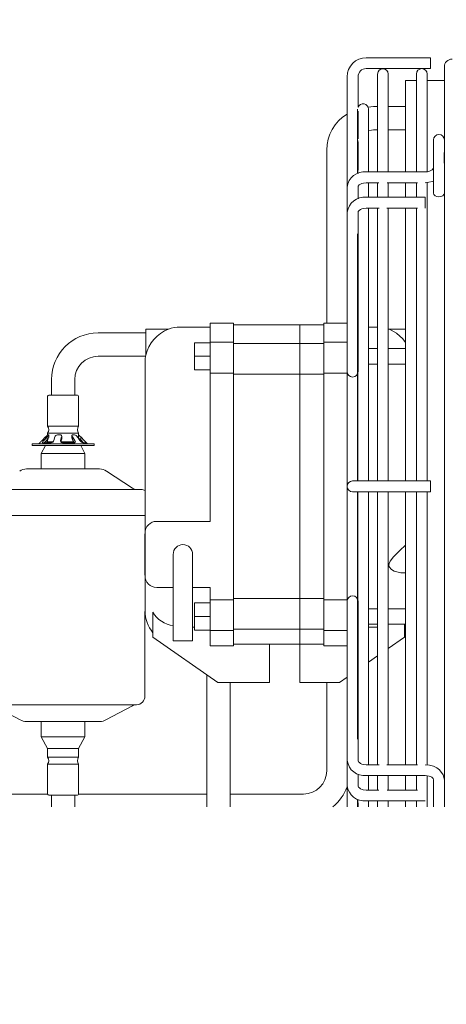
# Model space of a CAD drawing. Units: millimetres. Extents: x 0 to 17500, y 4786 to 47586.
# Drawn here: x 6067 to 6177, y 23038 to 23292 of the extents above; entities that cross this region are included whole.
import ezdxf

# ---------------------------------------------------------------- set-up
doc = ezdxf.new("R2010")
doc.units = ezdxf.units.MM
doc.header["$LTSCALE"] = 2
doc.set_wipeout_variables(frame=1)
doc.header["$PDMODE"] = 34
doc.header["$PDSIZE"] = 5
doc.layers.add('A_BEMASSUNG', color=1, linetype='Continuous', lineweight=13)
doc.layers.add('A_VOLL', color=3, linetype='Continuous', lineweight=30)
doc.styles.add('ARIAL', font='arial.ttf')
doc.dimstyles.new('STANDARD_Bemassung', dxfattribs={"dimtxt": 40, "dimasz": 20, "dimexe": 10, "dimexo": 10, "dimgap": 15, "dimtad": 0, "dimdec": 0, "dimdsep": 46, "dimtxsty": 'ARIAL', "dimcen": 0.09, "dimclrt": 7, "dimazin": 0, "dimtfac": 1, "dimtdec": 0, "dimtmove": 2, "dimatfit": 3, "dimfxl": 1, "dimtolj": 1, "dimtzin": 0, "dimarcsym": 0})

# ---------------------------------------------------------------- blocks, each defined once
blk = doc.blocks.new('*D211')
at = {"layer": 'A_BEMASSUNG', "color": 0, "lineweight": -2, "ltscale": 2, "transparency": 16777216}
for p, q in [((5834.28, 23049.02), (5834.28, 22924.02)), ((6300.28, 23049.02), (6300.28, 22924.02)), ((5854.28, 22934.02), (6007.3, 22934.02)), ((6280.28, 22934.02), (6127.25, 22934.02))]:
    blk.add_line(p, q, dxfattribs=at)
at = {"layer": 'A_BEMASSUNG', "color": 0, "ltscale": 2, "transparency": 16777216}
for points in [[(5854.28, 22937.36), (5854.28, 22930.69), (5834.28, 22934.02)], [(6280.28, 22937.36), (6280.28, 22930.69), (6300.28, 22934.02)]]:
    blk.add_solid(points, dxfattribs=at)
at = {"layer": 'DEFPOINTS', "color": 0, "ltscale": 2, "transparency": 16777216}
for p in [(5834.28, 23059.02), (6300.28, 23059.02), (5834.28, 22934.02)]:
    blk.add_point(p, dxfattribs=at)
at = {"layer": 'A_BEMASSUNG', "color": 7, "ltscale": 2, "transparency": 16777216, "insert": (6067.28, 22934.02), "char_height": 40, "attachment_point": 5, "style": 'ARIAL'}
blk.add_mtext('\\A1;466', dxfattribs=at)
blk = doc.blocks.new('*D216')
at = {"layer": 'A_BEMASSUNG', "color": 0, "lineweight": -2, "ltscale": 2, "transparency": 16777216}
for p, q in [((5719.28, 23329.02), (5719.28, 22816.62)), ((6315.28, 23329.02), (6315.28, 22816.62)), ((5739.28, 22826.62), (5958.1, 22826.62)), ((6295.28, 22826.62), (6076.45, 22826.62))]:
    blk.add_line(p, q, dxfattribs=at)
at = {"layer": 'A_BEMASSUNG', "color": 0, "ltscale": 2, "transparency": 16777216}
for points in [[(5739.28, 22829.95), (5739.28, 22823.28), (5719.28, 22826.62)], [(6295.28, 22829.95), (6295.28, 22823.28), (6315.28, 22826.62)]]:
    blk.add_solid(points, dxfattribs=at)
at = {"layer": 'DEFPOINTS', "color": 0, "ltscale": 2, "transparency": 16777216}
for p in [(5719.28, 23339.02), (6315.28, 23339.02), (6315.28, 22826.62)]:
    blk.add_point(p, dxfattribs=at)
at = {"layer": 'A_BEMASSUNG', "color": 7, "ltscale": 2, "transparency": 16777216, "insert": (6017.28, 22826.62), "char_height": 40, "attachment_point": 5, "style": 'ARIAL'}
blk.add_mtext('\\A1;596', dxfattribs=at)
blk = doc.blocks.new('*D293')
at = {"layer": 'A_BEMASSUNG', "color": 0, "lineweight": -2, "ltscale": 2, "transparency": 16777216}
for p, q in [((5697.28, 23586.2), (5697.28, 22719.2)), ((6337.28, 23586.2), (6337.28, 22719.2)), ((5717.28, 22729.2), (5958.05, 22729.2)), ((6317.28, 22729.2), (6076.5, 22729.2))]:
    blk.add_line(p, q, dxfattribs=at)
at = {"layer": 'A_BEMASSUNG', "color": 0, "ltscale": 2, "transparency": 16777216}
for points in [[(5717.28, 22732.53), (5717.28, 22725.86), (5697.28, 22729.2)], [(6317.28, 22732.53), (6317.28, 22725.86), (6337.28, 22729.2)]]:
    blk.add_solid(points, dxfattribs=at)
at = {"layer": 'DEFPOINTS', "color": 0, "ltscale": 2, "transparency": 16777216}
for p in [(5697.28, 23596.2), (6337.28, 23596.2), (6337.28, 22729.2)]:
    blk.add_point(p, dxfattribs=at)
at = {"layer": 'A_BEMASSUNG', "color": 7, "ltscale": 2, "transparency": 16777216, "insert": (6017.28, 22729.2), "char_height": 40, "attachment_point": 5, "style": 'ARIAL'}
blk.add_mtext('\\A1;640', dxfattribs=at)

msp = doc.modelspace()

# ---------------------------------------------------------------- wipeouts: each hides what was drawn before it
at = {"ltscale": 2}
msp.add_wipeout([(6300.28, 23339.02), (6270.28, 23339.02), (6270.28, 23089.02), (5864.28, 23089.02), (5864.28, 23339.02), (5834.28, 23339.02), (5834.28, 23059.02), (6300.28, 23059.02)], dxfattribs=at).dxf.layer = 'A_VOLL'

# ---------------------------------------------------------------- next in the draw order: linework, layer by layer
at = {"layer": 'A_VOLL', "color": 35, "linetype": 'ByBlock', "lineweight": 5}
for p, q in [((6172.67, 23281.87), (6156.17, 23281.87)), ((6172.67, 23279.48), (6172.67, 23281.87)), ((6156.17, 23279.07), (6172.67, 23279.07)), ((6172.67, 23279.07), (6172.67, 23279.48)), ((6176.27, 23279.52), (6176.27, 23089.02)), ((6151.27, 23276.97), (6151.27, 23248.58)), ((6154.07, 23269.14), (6154.07, 23276.97)), ((6159.12, 23277.67), (6159.12, 23252.48)), ((6161.82, 23252.48), (6161.82, 23277.67)), ((6169.07, 23277.67), (6169.07, 23252.48)), ((6171.87, 23252.62), (6171.87, 23277.67)), ((6169.07, 23276.02), (6166.27, 23276.02)), ((6166.27, 23276.02), (6166.27, 23252.48)), ((6176.27, 23276.02), (6171.87, 23276.02)), ((6158.01, 23269.27), (6156.66, 23269.17)), ((6159.12, 23269.27), (6158.01, 23269.27)), ((6166.27, 23269.27), (6161.82, 23269.27)), ((6153.97, 23268.62), (6153.97, 23252.1)), ((6154.07, 23260.97), (6154.07, 23268.1)), ((6156.77, 23252.48), (6156.77, 23268.62)), ((6158.01, 23263.27), (6159.12, 23263.27)), ((6161.82, 23263.27), (6166.27, 23263.27)), ((6154.02, 23260.6), (6154.02, 23252.24)), ((6154.07, 23252.95), (6154.07, 23260.24)), ((6156.72, 23252.48), (6156.72, 23260.6)), ((6173.47, 23260.7), (6173.47, 23252.82)), ((6146.01, 23258.12), (6146.01, 23233.13)), ((6173.52, 23257.44), (6173.52, 23254.74)), ((6176.22, 23254.74), (6176.22, 23257.44)), ((6154.07, 23252.1), (6154.07, 23252.22)), ((6171.37, 23252.48), (6156.17, 23252.48)), ((6173.47, 23252.82), (6173.47, 23247.03)), ((6151.27, 23248.58), (6151.27, 23242.11)), ((6154.07, 23245.58), (6154.07, 23248.58)), ((6156.17, 23249.68), (6159.4, 23249.68)), ((6156.72, 23245.96), (6156.72, 23249.68)), ((6156.77, 23245.96), (6156.77, 23249.68)), ((6159.12, 23249.68), (6159.12, 23245.96)), ((6161.55, 23249.68), (6169.34, 23249.68)), ((6161.82, 23245.96), (6161.82, 23249.68)), ((6166.27, 23249.68), (6166.27, 23245.96)), ((6169.07, 23249.68), (6169.07, 23245.96)), ((6171.87, 23172.92), (6171.87, 23249.81)), ((6171.37, 23245.96), (6156.17, 23245.96)), ((6171.37, 23243.57), (6171.37, 23245.96)), ((6171.37, 23243.17), (6171.37, 23243.57)), ((6151.27, 23242.11), (6151.27, 23204.94)), ((6154.07, 23202.18), (6154.07, 23242.11)), ((6156.17, 23243.16), (6159.47, 23243.16)), ((6156.72, 23172.92), (6156.72, 23243.16)), ((6156.77, 23172.92), (6156.77, 23243.16)), ((6159.12, 23243.16), (6159.12, 23172.92)), ((6161.47, 23243.16), (6169.41, 23243.16)), ((6161.82, 23172.92), (6161.82, 23243.16)), ((6166.27, 23243.16), (6166.27, 23172.92)), ((6169.07, 23243.16), (6169.07, 23172.92)), ((6153.97, 23236.56), (6153.97, 23172.92)), ((6146.01, 23233.13), (6146.01, 23229.33)), ((6154.02, 23231.07), (6154.02, 23172.92)), ((6146.01, 23229.33), (6146.01, 23213.52)), ((6156.77, 23218.87), (6156.72, 23219.24)), ((6122.02, 23213.52), (6116.02, 23213.52)), ((6116.02, 23213.52), (6116.02, 23208.65)), ((6122.02, 23213.52), (6122.02, 23208.65)), ((6139.13, 23213.1), (6122.02, 23213.1)), ((6139.13, 23208.27), (6139.13, 23213.1)), ((6139.13, 23213.1), (6145.27, 23213.1)), ((6151.27, 23213.52), (6145.27, 23213.52)), ((6145.27, 23213.52), (6145.27, 23208.65)), ((6099.47, 23211.02), (6087.2, 23211.02)), ((6105.32, 23212.02), (6099.47, 23212.02)), ((6099.47, 23212.02), (6099.47, 23205.28)), ((6116.02, 23212.52), (6108.27, 23212.52)), ((6159.02, 23212.52), (6156.72, 23212.52)), ((6166.27, 23212.02), (6161.98, 23212.02)), ((6112.02, 23208.52), (6116.02, 23208.52)), ((6112.02, 23205.02), (6112.02, 23208.52)), ((6122.02, 23208.65), (6116.02, 23208.65)), ((6116.02, 23208.65), (6116.02, 23200.7)), ((6122.02, 23208.65), (6122.02, 23200.7)), ((6139.13, 23208.27), (6122.02, 23208.27)), ((6139.13, 23200.4), (6139.13, 23208.27)), ((6145.27, 23208.27), (6139.13, 23208.27)), ((6151.27, 23208.65), (6145.27, 23208.65)), ((6145.27, 23208.65), (6145.27, 23200.7)), ((6159.12, 23207.02), (6156.72, 23207.02)), ((6166.27, 23207.02), (6161.82, 23207.02)), ((6087.2, 23205.02), (6099.4, 23205.02)), ((6099.27, 23159.52), (6099.27, 23203.52)), ((6112.02, 23205.02), (6116.02, 23205.02)), ((6112.02, 23201.52), (6112.02, 23205.02)), ((6151.27, 23200.7), (6151.27, 23204.94)), ((6156.72, 23203.02), (6159.12, 23203.02)), ((6161.82, 23203.02), (6166.27, 23203.02)), ((6112.02, 23201.52), (6116.02, 23201.52)), ((6116.02, 23200.7), (6116.02, 23171.52)), ((6122.02, 23200.7), (6116.02, 23200.7)), ((6122.02, 23200.7), (6122.02, 23142.35)), ((6139.13, 23200.4), (6122.02, 23200.4)), ((6139.13, 23142.64), (6139.13, 23200.4)), ((6139.13, 23200.4), (6145.27, 23200.4)), ((6145.27, 23200.7), (6145.27, 23142.35)), ((6151.27, 23200.7), (6145.27, 23200.7)), ((6151.27, 23171.52), (6151.27, 23200.7)), ((6154.07, 23201.08), (6154.07, 23202.18)), ((6075.2, 23199.02), (6075.2, 23195.02)), ((6081.2, 23195.02), (6081.2, 23199.02)), ((6074.23, 23194.72), (6074.23, 23187.02)), ((6081.81, 23195.02), (6074.59, 23195.02)), ((6082.18, 23187.02), (6082.18, 23194.72)), ((6074.23, 23187.02), (6082.18, 23187.02)), ((6074.23, 23185.22), (6074.23, 23184.77)), ((6074.29, 23185.22), (6074.23, 23185.22)), ((6082.18, 23185.22), (6074.29, 23185.22)), ((6082.18, 23183.86), (6082.18, 23185.22)), ((6072.22, 23182.78), (6071.95, 23182.52)), ((6073.68, 23184.24), (6072.82, 23183.37)), ((6075.1, 23182.77), (6072.92, 23182.77)), ((6073.24, 23183.37), (6074.11, 23184.24)), ((6073.35, 23182.77), (6074.11, 23183.54)), ((6073.95, 23182.77), (6074.23, 23183.16)), ((6074.23, 23183.02), (6074.09, 23182.77)), ((6074.11, 23184.24), (6074.11, 23183.54)), ((6074.23, 23183.67), (6074.23, 23183.02)), ((6074.23, 23183.02), (6074.29, 23183.02)), ((6074.46, 23184.82), (6074.29, 23184.82)), ((6074.29, 23183.02), (6075.56, 23183.02)), ((6074.49, 23184.07), (6074.49, 23184.82)), ((6076.09, 23184.24), (6075.84, 23183.37)), ((6077.43, 23184.82), (6076.75, 23184.82)), ((6077.57, 23183.37), (6077.82, 23184.24)), ((6077.65, 23182.95), (6077.82, 23183.54)), ((6077.67, 23183.02), (6081.03, 23183.02)), ((6077.82, 23184.24), (6077.82, 23183.54)), ((6077.82, 23183.54), (6077.82, 23183.68)), ((6077.84, 23183.68), (6077.84, 23184.38)), ((6081.1, 23182.77), (6078.03, 23182.77)), ((6080.47, 23184.6), (6080.47, 23183.9)), ((6080.61, 23184.24), (6081.22, 23183.37)), ((6080.61, 23183.54), (6080.61, 23184.24)), ((6080.61, 23183.54), (6081.13, 23182.8)), ((6081.17, 23184.82), (6080.66, 23184.82)), ((6082.52, 23183.37), (6081.91, 23184.24)), ((6082.72, 23184.24), (6083.58, 23183.37)), ((6082.72, 23183.54), (6082.72, 23184.24)), ((6082.72, 23183.54), (6083.48, 23182.77)), ((6084.2, 23182.77), (6083.31, 23182.77)), ((6084.45, 23182.52), (6084.19, 23182.78)), ((6070.2, 23182.52), (6070.2, 23182.02)), ((6072.41, 23182.52), (6070.2, 23182.52)), ((6070.2, 23182.02), (6072.41, 23182.02)), ((6086.2, 23182.52), (6072.41, 23182.52)), ((6072.41, 23182.02), (6086.2, 23182.02)), ((6073.69, 23182.02), (6072.6, 23180.02)), ((6072.6, 23180.02), (6072.6, 23176.02)), ((6072.6, 23180.02), (6083.8, 23180.02)), ((6083.8, 23180.02), (6082.72, 23182.02)), ((6083.8, 23176.02), (6083.8, 23180.02)), ((6086.2, 23182.02), (6086.2, 23182.52)), ((6081.55, 23176.02), (6068.82, 23176.02)), ((6087.6, 23176.02), (6081.55, 23176.02)), ((6081.98, 23176.02), (6083.8, 23176.02)), ((6096.06, 23171.05), (6089.37, 23175.48)), ((6156.17, 23172.92), (6152.67, 23172.92)), ((6172.67, 23172.92), (6156.17, 23172.92)), ((6172.67, 23170.53), (6172.67, 23172.92)), ((6062.88, 23170.72), (6085.34, 23170.72)), ((6085.34, 23170.72), (6098.25, 23170.72)), ((6116.02, 23171.52), (6116.02, 23162.52)), ((6151.27, 23142.35), (6151.27, 23171.52)), ((6152.67, 23170.12), (6156.17, 23170.12)), ((6153.97, 23170.12), (6153.97, 23106.49)), ((6154.02, 23170.12), (6154.02, 23111.98)), ((6156.17, 23170.12), (6172.67, 23170.12)), ((6156.72, 23099.89), (6156.72, 23170.12)), ((6156.77, 23099.89), (6156.77, 23170.12)), ((6159.12, 23170.12), (6159.12, 23099.89)), ((6161.82, 23099.89), (6161.82, 23170.12)), ((6166.27, 23170.12), (6166.27, 23099.89)), ((6169.07, 23170.12), (6169.07, 23099.89)), ((6171.87, 23099.77), (6171.87, 23170.12)), ((6172.67, 23170.12), (6172.67, 23170.53)), ((6062.55, 23164.02), (6086.13, 23164.02)), ((6086.13, 23164.02), (6099.43, 23164.02)), ((6116.02, 23162.52), (6102.27, 23162.52)), ((6099.25, 23148.7), (6099.25, 23159.35)), ((6099.27, 23159.52), (6099.27, 23148.52)), ((6106.52, 23154.03), (6106.52, 23147.03)), ((6111.52, 23147.03), (6111.52, 23154.03)), ((6099.27, 23148.52), (6099.27, 23139.52)), ((6165.08, 23149.27), (6166.27, 23149.27)), ((6102.27, 23145.52), (6106.52, 23145.52)), ((6106.52, 23147.03), (6106.52, 23131.73)), ((6111.52, 23131.73), (6111.52, 23147.03)), ((6111.52, 23145.52), (6116.02, 23145.52)), ((6116.02, 23145.52), (6116.02, 23142.35)), ((6122.02, 23142.35), (6116.02, 23142.35)), ((6116.02, 23142.35), (6116.02, 23134.4)), ((6139.13, 23142.64), (6122.02, 23142.64)), ((6122.02, 23142.35), (6122.02, 23134.4)), ((6139.13, 23134.77), (6139.13, 23142.64)), ((6139.13, 23142.64), (6145.27, 23142.64)), ((6151.27, 23142.35), (6145.27, 23142.35)), ((6145.27, 23142.35), (6145.27, 23134.4)), ((6151.27, 23138.11), (6151.27, 23142.35)), ((6112.02, 23141.52), (6116.02, 23141.52)), ((6112.02, 23138.02), (6112.02, 23141.52)), ((6154.07, 23140.87), (6154.07, 23141.96)), ((6154.07, 23100.93), (6154.07, 23140.87)), ((6159.12, 23140.02), (6156.72, 23140.02)), ((6166.27, 23140.02), (6161.82, 23140.02)), ((6099.25, 23117.52), (6099.25, 23139.35)), ((6101.27, 23139.16), (6101.27, 23132.75)), ((6112.02, 23138.02), (6116.02, 23138.02)), ((6112.02, 23134.52), (6112.02, 23138.02)), ((6151.27, 23138.11), (6151.27, 23100.93)), ((6112.02, 23135.32), (6111.52, 23135.32)), ((6112.02, 23134.52), (6116.02, 23134.52)), ((6122.02, 23134.4), (6116.02, 23134.4)), ((6116.02, 23134.4), (6116.02, 23130.52)), ((6139.13, 23134.77), (6122.02, 23134.77)), ((6122.02, 23134.4), (6122.02, 23130.52)), ((6139.13, 23130.93), (6139.13, 23134.77)), ((6139.13, 23134.77), (6145.27, 23134.77)), ((6151.27, 23134.4), (6145.27, 23134.4)), ((6145.27, 23134.4), (6145.27, 23130.52)), ((6156.72, 23136.02), (6159.12, 23136.02)), ((6159.02, 23135.32), (6156.72, 23135.32)), ((6161.82, 23136.02), (6166.27, 23136.02)), ((6161.99, 23136.02), (6161.82, 23135.94)), ((6166.02, 23132.75), (6166.02, 23136.02)), ((6101.27, 23132.75), (6118.02, 23121.02)), ((6161.82, 23129.81), (6166.02, 23132.75)), ((6166.02, 23133.87), (6166.27, 23134.19)), ((6106.52, 23131.73), (6111.52, 23131.73)), ((6122.02, 23130.52), (6116.02, 23130.52)), ((6139.13, 23130.93), (6122.02, 23130.93)), ((6131.27, 23121.02), (6131.27, 23130.93)), ((6139.13, 23130.93), (6145.27, 23130.93)), ((6139.13, 23130.93), (6139.13, 23121.02)), ((6151.27, 23130.52), (6145.27, 23130.52)), ((6156.72, 23126.24), (6159.12, 23127.92)), ((6115.2, 23123), (6115.2, 23089.02)), ((6149.27, 23121.02), (6151.27, 23122.42)), ((6156.72, 23123.8), (6156.77, 23124.17)), ((6118.02, 23121.02), (6131.27, 23121.02)), ((6121.2, 23089.02), (6121.2, 23121.02)), ((6139.13, 23121.02), (6149.27, 23121.02)), ((6146.01, 23121.02), (6146.01, 23098.34)), ((6084.92, 23115.32), (6059.35, 23115.32)), ((6060.34, 23115.08), (6067.19, 23111.4)), ((6084.92, 23115.32), (6097.05, 23115.32)), ((6089.21, 23111.4), (6096.06, 23115.08)), ((6068.72, 23111.02), (6081.59, 23111.02)), ((6072.6, 23111.02), (6072.6, 23107.02)), ((6081.59, 23111.02), (6087.7, 23111.02)), ((6083.8, 23107.02), (6083.8, 23111.02)), ((6072.6, 23107.02), (6074.23, 23104.02)), ((6083.8, 23107.02), (6072.6, 23107.02)), ((6082.18, 23104.02), (6083.8, 23107.02)), ((6074.23, 23104.02), (6074.23, 23101.82)), ((6074.29, 23104.02), (6074.23, 23104.02)), ((6082.18, 23104.02), (6074.29, 23104.02)), ((6082.18, 23101.82), (6082.18, 23104.02)), ((6074.23, 23101.82), (6082.18, 23101.82)), ((6074.23, 23100.02), (6074.23, 23092.32)), ((6074.29, 23100.02), (6074.23, 23100.02)), ((6082.18, 23100.02), (6074.29, 23100.02)), ((6082.18, 23092.32), (6082.18, 23100.02)), ((6151.27, 23100.93), (6151.27, 23094.47)), ((6159.47, 23099.89), (6156.17, 23099.89)), ((6169.41, 23099.89), (6161.47, 23099.89)), ((6154.07, 23094.47), (6154.07, 23097.45)), ((6156.17, 23097.09), (6171.37, 23097.09)), ((6156.72, 23093.36), (6156.72, 23097.09)), ((6156.77, 23093.36), (6156.77, 23097.09)), ((6159.12, 23097.09), (6159.12, 23093.36)), ((6161.82, 23093.36), (6161.82, 23097.09)), ((6166.27, 23097.09), (6166.27, 23093.36)), ((6169.07, 23097.09), (6169.07, 23093.36)), ((6171.87, 23089.02), (6171.87, 23097.01)), ((6151.27, 23094.47), (6151.27, 23089.02)), ((6173.47, 23096.01), (6173.47, 23090.22)), ((6074.23, 23092.34), (6047.18, 23092.34)), ((6074.59, 23092.02), (6081.81, 23092.02)), ((6075.2, 23092.02), (6075.2, 23089.02)), ((6081.2, 23089.02), (6081.2, 23092.02)), ((6115.2, 23092.34), (6082.18, 23092.34)), ((6140.01, 23092.34), (6121.2, 23092.34)), ((6159.4, 23093.36), (6156.17, 23093.36)), ((6169.34, 23093.36), (6161.55, 23093.36)), ((6153.97, 23090.87), (6153.97, 23089.02)), ((6154.02, 23090.8), (6154.02, 23089.02)), ((6154.07, 23090.83), (6154.07, 23090.94)), ((6154.07, 23089.02), (6154.07, 23090.1)), ((6156.17, 23090.56), (6171.37, 23090.56)), ((6156.72, 23089.02), (6156.72, 23090.56)), ((6156.77, 23089.02), (6156.77, 23090.56)), ((6159.12, 23090.56), (6159.12, 23089.02)), ((6161.82, 23089.02), (6161.82, 23090.56)), ((6166.27, 23090.56), (6166.27, 23089.02)), ((6169.07, 23090.56), (6169.07, 23089.02)), ((6173.47, 23090.22), (6173.47, 23089.02))]:
    msp.add_line(p, q, dxfattribs=at)
at = {"layer": 'A_VOLL', "color": 35, "linetype": 'ByBlock', "lineweight": 5, "flags": 128}
for points in [[(6156.77, 23263.15), (6157.51, 23263.25), (6158.01, 23263.27)], [(6173.47, 23253.56), (6173.41, 23253.31), (6173.1, 23252.98), (6172.82, 23252.8), (6172.44, 23252.64), (6171.95, 23252.53), (6171.37, 23252.48)], [(6154.08, 23248.57), (6154.08, 23248.61), (6154.14, 23248.81), (6154.39, 23249.11), (6154.74, 23249.35), (6155.09, 23249.5), (6155.51, 23249.62), (6156.17, 23249.68)], [(6171.37, 23249.68), (6173.22, 23249.97), (6173.47, 23250.1)], [(6176.27, 23247.03), (6176.17, 23246.65), (6175.86, 23246.33), (6175.41, 23246.12), (6174.87, 23246.04), (6174.34, 23246.12), (6173.88, 23246.33), (6173.58, 23246.65), (6173.47, 23247.03)], [(6154.08, 23242.11), (6154.07, 23242.13), (6154.13, 23242.3), (6154.36, 23242.58), (6154.7, 23242.82), (6155.05, 23242.97), (6155.47, 23243.09), (6156.17, 23243.16)], [(6166.27, 23208.58), (6165.57, 23209.52), (6163.97, 23210.95), (6162.63, 23211.74), (6162.21, 23211.93), (6162.01, 23212.01), (6161.98, 23212.02), (6161.98, 23212.02)], [(6072.92, 23182.77), (6072.87, 23182.78), (6072.86, 23182.83), (6072.89, 23182.92), (6072.99, 23183.08), (6073.18, 23183.3), (6073.24, 23183.37)], [(6074.46, 23184.82), (6074.49, 23184.8), (6074.48, 23184.75), (6074.43, 23184.64), (6074.3, 23184.46), (6074.11, 23184.24)], [(6080.61, 23184.24), (6080.49, 23184.48), (6080.47, 23184.65), (6080.51, 23184.75), (6080.58, 23184.8), (6080.66, 23184.82)], [(6080.48, 23183.9), (6080.5, 23183.75), (6080.61, 23183.54)], [(6081.22, 23183.37), (6081.34, 23183.14), (6081.35, 23182.96), (6081.31, 23182.85), (6081.23, 23182.79), (6081.14, 23182.77), (6081.1, 23182.77)], [(6165.08, 23149.27), (6163.36, 23149.69), (6162.65, 23150.12), (6162.09, 23150.79), (6161.98, 23151.21), (6162.05, 23151.67), (6162.34, 23152.28), (6163.2, 23153.36), (6164.93, 23155.12), (6166.23, 23156.34), (6166.27, 23156.38)], [(6156.17, 23099.89), (6155.37, 23099.98), (6155.09, 23100.06), (6154.71, 23100.23), (6154.41, 23100.42), (6154.21, 23100.62), (6154.1, 23100.8), (6154.08, 23100.93)], [(6176.27, 23096.01), (6175.99, 23097.32), (6175.06, 23098.58), (6174.33, 23099.11), (6173.46, 23099.52), (6172.46, 23099.79), (6171.37, 23099.89)], [(6171.37, 23097.09), (6171.88, 23097.05), (6172.34, 23096.96), (6172.72, 23096.82), (6173.02, 23096.65), (6173.38, 23096.3), (6173.47, 23096.01)], [(6156.17, 23093.36), (6155.38, 23093.46), (6155.1, 23093.54), (6154.71, 23093.71), (6154.41, 23093.91), (6154.21, 23094.13), (6154.1, 23094.33), (6154.08, 23094.47)]]:
    msp.add_lwpolyline(points, dxfattribs=at)
at = {"layer": 'A_VOLL', "color": 35, "linetype": 'ByBlock', "lineweight": 5}
for centre, radius, start, end in [((6156.17, 23276.97), 4.9, 90, 180), ((6178.27, 23279.52), 2, 90, 180), ((6156.17, 23276.97), 2.1, 90, 180), ((6160.47, 23277.67), 1.35, 0, 180), ((6170.47, 23277.67), 1.4, 0, 180), ((6155.37, 23268.62), 1.4, 0, 158.2132), ((6156.74, 23258.14), 10.7, 120.7162, 180.1418), ((6174.87, 23260.7), 1.4, 0, 180), ((6155.72, 23248.03), 4.47, 84.2009, 173.0437), ((6155.7, 23241.53), 4.45, 83.8731, 172.4482), ((6087.2, 23199.02), 12, 90, 180), ((6108.9, 23203.02), 9.69, 111.6915, 166.4676), ((6108.27, 23203.52), 9, 90, 109.2201), ((6108.27, 23203.52), 9, 167.8985, 180), ((6087.2, 23199.02), 6, 90, 180), ((6152.67, 23201.08), 1.4, 180, 0), ((6074.53, 23194.72), 0.3, 90, 180), ((6081.88, 23194.72), 0.3, 0, 90), ((6072.9, 23186.12), 1.6, 325.7711, 34.2289), ((6083.5, 23186.12), 1.6, 145.7711, 214.2289), ((6056.02, 23199.94), 23.59, 313.3539, 315.3993), ((6076.65, 23181.68), 3.92, 126.9341, 139.2128), ((6073.47, 23184.38), 1.06, 306.8035, 343.0089), ((6075.03, 23183.6), 0.841, 274.7756, 343.9512), ((6076.85, 23184.03), 0.789, 97.0618, 164.5315), ((6077.42, 23184.39), 0.423, 339.2831, 88.2024), ((6078.02, 23183.24), 0.471, 163.4316, 271.663), ((6080.82, 23183.6), 1.26, 30.4435, 73.9604), ((6076.52, 23178.38), 8.54, 43.3928, 48.4763), ((6076.24, 23177.38), 8.94, 43.4992, 48.3569), ((6083.69, 23184.08), 1.37, 211.1782, 253.7168), ((6112.63, 23212.38), 41.06, 224.9627, 226.1698), ((6068.8, 23172.82), 3.2, 90, 123.5245), ((6087.6, 23172.82), 3.2, 56.4755, 90), ((6152.67, 23171.52), 1.4, 90, 270), ((6097.17, 23172.72), 2, 236.4755, 270), ((6098.25, 23168.52), 2.2, 61.722, 90), ((6102.27, 23159.52), 3, 90, 180), ((6109.02, 23154.03), 2.5, 0, 180), ((6102.27, 23148.52), 3, 180, 270), ((6152.67, 23141.96), 1.4, 0, 180), ((6108.27, 23139.52), 9, 180, 218.9424), ((6107.65, 23142.97), 7.43, 210.8749, 261.2947), ((6097.05, 23117.52), 2.2, 270, 0), ((6097.01, 23113.32), 2, 90, 118.258), ((6068.71, 23114.22), 3.2, 241.742, 270), ((6087.7, 23114.22), 3.2, 270, 298.258), ((6072.9, 23100.92), 1.6, 325.7711, 34.2289), ((6083.5, 23100.92), 1.6, 145.7711, 214.2289), ((6155.71, 23101.53), 4.46, 187.6754, 276.0093), ((6140.01, 23098.34), 6, 270, 0), ((6140.01, 23098.34), 12, 309.0548, 339.8427), ((6155.73, 23095.02), 4.48, 187.1231, 275.646), ((6074.53, 23092.32), 0.3, 180, 270), ((6081.88, 23092.32), 0.3, 270, 0)]:
    msp.add_arc(centre, radius, start, end, dxfattribs=at)

# ---------------------------------------------------------------- next in the draw order: dimensions: what is measured, and where the dimension line sits
at = {"layer": 'A_BEMASSUNG', "ltscale": 2}
dim = msp.add_linear_dim(base=(6337.28, 22729.2), p1=(5697.28, 23596.2), p2=(6337.28, 23596.2), dimstyle='STANDARD_Bemassung', override={"dimfxl": 5}, dxfattribs=at)
dim.commit()
dim.dimension.update_dxf_attribs({"geometry": '*D293', "text_midpoint": (6017.28, 22729.2)})
for base, p1, p2, picture, middle in [((6315.28, 22826.62), (5719.28, 23339.02), (6315.28, 23339.02), '*D216', (6017.28, 22826.62)), ((5834.28, 22934.02), (6300.28, 23059.02), (5834.28, 23059.02), '*D211', (6067.28, 22934.02))]:
    dim = msp.add_linear_dim(base=base, p1=p1, p2=p2, dimstyle='STANDARD_Bemassung', dxfattribs=at)
    dim.commit()
    dim.dimension.update_dxf_attribs({"geometry": picture, "text_midpoint": middle})

doc.saveas('drawing.dxf')
